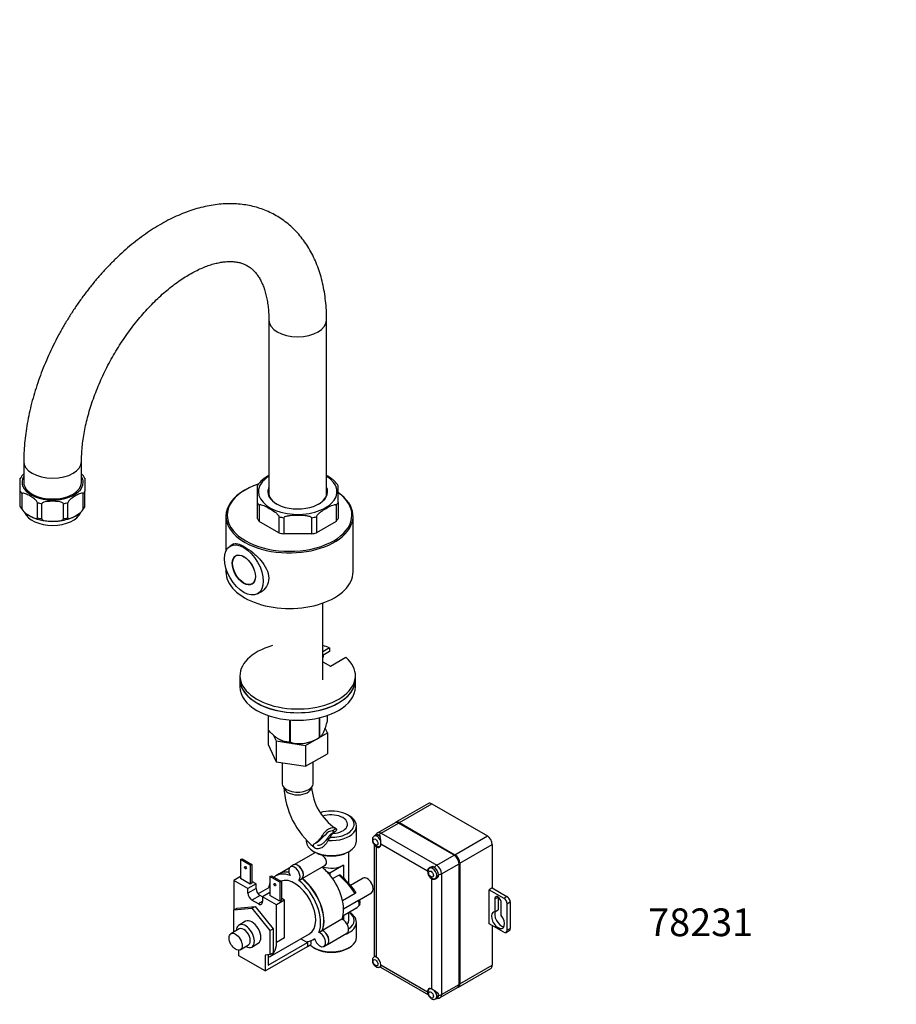
# Model space of a CAD drawing. Units: millimetres. Extents: x -250 to 1114, y 0 to 1165.
# Drawn here: x -250 to 130, y 0 to 426 of the extents above; entities that cross this region are included whole.
import ezdxf
from ezdxf import colors
from ezdxf.entities.mleader import LeaderData, LeaderLine
from ezdxf.math import Vec2, Vec3

# ---------------------------------------------------------------- set-up
doc = ezdxf.new("R2010")
doc.units = ezdxf.units.MM
for name, color, linetype in [('15223', 7, 'Continuous'), ('15978', 7, 'Continuous'), ('15979', 7, 'Continuous'), ('16070', 7, 'Continuous'), ('28789', 7, 'Continuous'), ('43856', 7, 'Continuous'), ('44983', 7, 'Continuous'), ('44984', 7, 'Continuous'), ('59726', 7, 'Continuous'), ('74229', 7, 'Continuous'), ('74231', 7, 'Continuous'), ('74971', 7, 'Continuous'), ('75305', 7, 'Continuous'), ('Défaut', 7, 'Continuous')]:
    doc.layers.add(name, color=color, linetype=linetype)

# ---------------------------------------------------------------- blocks, each defined once
blk = doc.blocks.new('_DOT')
at = {"color": 0}
blk.add_line((0, 0), (-1, 0), dxfattribs=at)
at = {"color": 0, "const_width": 0.333}
blk.add_lwpolyline([(-0.1665, 0, 1), (0.1665, 0, 1)], format="xyb", close=True, dxfattribs=at)
blk = doc.blocks.new('SE2')
at = {"layer": '15223', "color": 7, "linetype": 'Continuous'}
for p, q in [((-142.35, 121.44), (-142.39, 121.42)), ((-142.39, 121.42), (-142.39, 112.43)), ((-142.39, 121.42), (-142.35, 121.33)), ((-116.73, 117.45), (-117.73, 119.6)), ((-140.17, 116.64), (-138.95, 114.01)), ((-126.12, 112.03), (-116.73, 117.45)), ((-116.73, 117.45), (-116.73, 108.47)), ((-142.39, 112.43), (-138.95, 105.03)), ((-138.95, 114.01), (-138.95, 105.03)), ((-138.95, 114.01), (-126.12, 112.03)), ((-126.12, 112.03), (-126.12, 103.05)), ((-126.12, 103.05), (-116.73, 108.47)), ((-138.95, 105.03), (-126.12, 103.05)), ((-136.31, 104.62), (-136.31, 95.75)), ((-122.81, 95.75), (-122.81, 104.96)), ((-119.4, 72.32), (-117.74, 73.27)), ((-114.69, 73.88), (-113.63, 74.5)), ((-112.98, 76.02), (-114.64, 75.07)), ((-122.08, 69.62), (-121.02, 70.23)), ((-115.78, 71.98), (-117.28, 71.11))]:
    blk.add_line(p, q, dxfattribs=at)
for centre, radius, start, end in [((-99.72, 95.79), 35.88, 182.6655, 230.8507), ((-99.91, 95.8), 23.71, 184.0676, 235.9324)]:
    blk.add_arc(centre, radius, start, end, dxfattribs=at)
for centre, major_axis, start_param, end_param in [((-129.56, 95.75), (-6.75, 0), 0, 3.141593), ((-129.56, 94.12), (-6, 0), 0.046052, 3.095541), ((-116.19, 70.96), (-3, -5.2), 3.069876, 4.784106), ((-116.19, 70.96), (2.25, 3.9), 0.275569, 1.295227)]:
    blk.add_ellipse(centre, major_axis=major_axis, ratio=0.57735, start_param=start_param, end_param=end_param, dxfattribs=at)
for points, knots in [([(-117.74, 73.27), (-118.1, 72.94), (-118.43, 72.6), (-119.1, 71.92), (-119.41, 71.59), (-120.01, 71.01), (-120.29, 70.75), (-120.72, 70.42), (-120.88, 70.31), (-121.04, 70.22)], [0, 0, 0, 0, 0.25, 0.25, 0.5, 0.5, 0.75, 0.75, 0.9089709, 0.9089709, 0.9089709, 0.9089709]), ([(-114.96, 73.75), (-115.15, 73.66), (-115.34, 73.52), (-115.63, 73.26), (-115.73, 73.16), (-115.92, 72.95), (-116.01, 72.83), (-116.21, 72.59), (-116.3, 72.47), (-116.5, 72.2), (-116.59, 72.07), (-116.88, 71.66), (-117.08, 71.38), (-117.28, 71.11)], [0, 0, 0, 0, 0.25, 0.25, 0.375, 0.375, 0.5, 0.5, 0.625, 0.625, 0.75, 0.75, 1, 1, 1, 1]), ([(-114.73, 73.66), (-114.79, 73.6), (-114.84, 73.54), (-114.96, 73.36), (-115.04, 73.25), (-115.19, 73.02), (-115.27, 72.9), (-115.49, 72.52), (-115.64, 72.25), (-115.78, 71.98)], [0.4197718, 0.4197718, 0.4197718, 0.4197718, 0.5, 0.5, 0.625, 0.625, 0.75, 0.75, 1, 1, 1, 1]), ([(-114.64, 75.07), (-114.4, 75.08), (-114.22, 75.04), (-113.99, 74.87), (-113.94, 74.75), (-114.01, 74.47), (-114.11, 74.32), (-114.45, 74.02), (-114.68, 73.88), (-114.96, 73.75)], [0, 0, 0, 0, 0.25, 0.25, 0.5, 0.5, 0.75, 0.75, 1, 1, 1, 1]), ([(-114.03, 74.29), (-114.15, 74.22), (-114.28, 74.13), (-114.46, 73.96), (-114.52, 73.9), (-114.58, 73.83)], [0.0629431, 0.0629431, 0.0629431, 0.0629431, 0.25, 0.25, 0.3422577, 0.3422577, 0.3422577, 0.3422577]), ([(-112.98, 76.02), (-112.86, 75.92), (-112.79, 75.79), (-112.75, 75.51), (-112.78, 75.35), (-112.95, 75.05), (-113.08, 74.9), (-113.36, 74.67), (-113.48, 74.58), (-113.61, 74.51)], [0, 0, 0, 0, 0.25, 0.25, 0.5, 0.5, 0.75, 0.75, 0.9010773, 0.9010773, 0.9010773, 0.9010773]), ([(-122.36, 69.47), (-122.51, 69.4), (-122.64, 69.31), (-122.77, 69.15), (-122.81, 69.1), (-122.86, 68.98), (-122.87, 68.92), (-122.89, 68.79), (-122.88, 68.72), (-122.86, 68.59), (-122.84, 68.53), (-122.75, 68.33), (-122.66, 68.2), (-122.53, 68.08)], [0, 0, 0, 0, 0.25, 0.25, 0.375, 0.375, 0.5, 0.5, 0.625, 0.625, 0.75, 0.75, 1, 1, 1, 1]), ([(-122.53, 68.08), (-122.35, 67.9), (-122.12, 67.75), (-121.59, 67.53), (-121.29, 67.46), (-120.67, 67.42), (-120.34, 67.45), (-119.66, 67.61), (-119.32, 67.75), (-118.66, 68.13), (-118.35, 68.37), (-117.9, 68.8), (-117.75, 68.95), (-117.47, 69.28), (-117.33, 69.45), (-117.07, 69.8), (-116.94, 69.98), (-116.69, 70.36), (-116.57, 70.56), (-116.21, 71.16), (-115.99, 71.57), (-115.78, 71.98)], [0, 0, 0, 0, 0.125, 0.125, 0.25, 0.25, 0.375, 0.375, 0.5, 0.5, 0.625, 0.625, 0.6875, 0.6875, 0.75, 0.75, 0.8125, 0.8125, 0.875, 0.875, 1, 1, 1, 1]), ([(-119.4, 72.32), (-119.68, 71.98), (-119.95, 71.66), (-120.47, 71.05), (-120.72, 70.77), (-121.21, 70.27), (-121.45, 70.06), (-121.92, 69.71), (-122.14, 69.57), (-122.36, 69.47)], [0, 0, 0, 0, 0.25, 0.25, 0.5, 0.5, 0.75, 0.75, 1, 1, 1, 1]), ([(-121.03, 68.95), (-120.77, 68.88), (-120.47, 68.87), (-119.99, 68.96), (-119.82, 69.01), (-119.49, 69.13), (-119.32, 69.21), (-118.82, 69.51), (-118.49, 69.76), (-118.02, 70.22), (-117.86, 70.39), (-117.56, 70.74), (-117.42, 70.92), (-117.28, 71.11)], [0, 0, 0, 0, 0.25, 0.25, 0.375, 0.375, 0.5, 0.5, 0.75, 0.75, 0.875, 0.875, 1, 1, 1, 1])]:
    blk.add_open_spline(points, degree=3, knots=knots, dxfattribs=at)
at = {"layer": '15978', "color": 7, "linetype": 'Continuous'}
for p, q in [((-142.35, 124.99), (-142.35, 118.93)), ((-142.27, 124.97), (-142.27, 118.78)), ((-120.32, 123.98), (-120.32, 115.38)), ((-120.13, 124.03), (-120.13, 115.49)), ((-116.77, 124.99), (-116.77, 122.72)), ((-133.11, 123.11), (-133.11, 113.48)), ((-132.84, 123.09), (-132.84, 113.44)), ((-121.43, 114.74), (-120.23, 115.44)), ((-137.69, 114.74), (-137.69, 114.74))]:
    blk.add_line(p, q, dxfattribs=at)
blk.add_arc((-128.75, 128.41), 15.51, 254.6975, 302.8904, dxfattribs=at)
for centre, major_axis, start_param, end_param in [((-129.56, 120.83), (-13.2, 0), 0.251331, 0.272268), ((-129.56, 120.83), (13.2, 0), -0.795867, -0.77493), ((-129.56, 119.43), (11.49, 0), 3.926991, 5.497787), ((-129.56, 120.83), (-13.2, 0), 1.298528, 1.319465)]:
    blk.add_ellipse(centre, major_axis=major_axis, ratio=0.57735, start_param=start_param, end_param=end_param, dxfattribs=at)
for points, knots in [([(-116.77, 122.72), (-117.04, 121.75), (-117.31, 120.82), (-117.72, 119.56), (-117.86, 119.16), (-118.15, 118.4), (-118.3, 118.05), (-118.74, 117.1), (-119.03, 116.62), (-119.45, 116.07), (-119.59, 115.92), (-119.86, 115.67), (-120, 115.57), (-120.13, 115.49)], [0, 0, 0, 0, 0.25, 0.25, 0.375, 0.375, 0.5, 0.5, 0.75, 0.75, 0.875, 0.875, 1, 1, 1, 1]), ([(-133.11, 113.48), (-133.47, 113.49), (-133.83, 113.51), (-134.57, 113.6), (-134.95, 113.67), (-136.1, 113.96), (-136.89, 114.28), (-137.89, 114.86), (-138.09, 114.98), (-138.49, 115.25), (-138.69, 115.39), (-139.28, 115.83), (-139.67, 116.15), (-140.43, 116.83), (-140.81, 117.2), (-141.55, 117.97), (-141.92, 118.37), (-142.27, 118.78)], [0, 0, 0, 0, 0.125, 0.125, 0.25, 0.25, 0.5, 0.5, 0.5625, 0.5625, 0.625, 0.625, 0.75, 0.75, 0.875, 0.875, 1, 1, 1, 1])]:
    blk.add_open_spline(points, degree=3, knots=knots, dxfattribs=at)
at = {"layer": '15979', "color": 7, "linetype": 'Continuous'}
for p, q in [((-118.71, 150.19), (-118.47, 150.33)), ((-118.47, 151.15), (-118.47, 150.33)), ((-154.56, 140.66), (-154.56, 137.39)), ((-104.56, 137.39), (-104.56, 140.66))]:
    blk.add_line(p, q, dxfattribs=at)
for centre in [(-129.56, 140.66), (-129.56, 137.39)]:
    blk.add_ellipse(centre, major_axis=(25, 0), ratio=0.57735, start_param=3.141593, end_param=6.283185, dxfattribs=at)
at = {"layer": '16070', "color": 7, "linetype": 'Continuous'}
for p, q in [((-115.78, 154.34), (-118.71, 152.64)), ((-115.78, 154.34), (-115.78, 152.7)), ((-115.78, 152.7), (-118.71, 151.01)), ((-115.42, 146.38), (-108.7, 150.25)), ((-118.71, 148.28), (-115.42, 146.38)), ((-154.56, 142.29), (-154.56, 140.66)), ((-104.56, 140.66), (-104.56, 142.29))]:
    blk.add_line(p, q, dxfattribs=at)
for centre, start_param, end_param in [((-129.56, 142.29), 5.161317, 10.008818), ((-129.56, 142.29), 4.128349, 4.263461), ((-129.56, 140.66), 0, 3.141593)]:
    blk.add_ellipse(centre, major_axis=(-25, 0), ratio=0.57735, start_param=start_param, end_param=end_param, dxfattribs=at)
at = {"layer": '28789', "color": 7, "linetype": 'Continuous'}
for p, q in [((-107.32, 81.59), (-108.03, 82)), ((-104.14, 70.63), (-104.14, 77.16)), ((-125.84, 71.18), (-125.84, 70.63)), ((-121.92, 65.77), (-131.24, 60.39)), ((-122.67, 66.2), (-121.96, 65.79)), ((-122.49, 66.1), (-122.49, 65.44)), ((-108.03, 65.79), (-107.32, 66.2)), ((-107.49, 52.37), (-107.49, 66.1)), ((-154.31, 62.62), (-153.6, 63.03)), ((-150.07, 60.17), (-154.31, 62.62)), ((-154.31, 62.62), (-154.31, 54.46)), ((-153.6, 63.03), (-149.36, 60.58)), ((-149.36, 60.58), (-150.07, 60.17)), ((-150.07, 60.17), (-150.07, 52.01)), ((-149.36, 60.58), (-149.36, 52.42)), ((-131.31, 60.35), (-132.72, 59.53)), ((-119.08, 59.32), (-118.25, 59.81)), ((-109.69, 60.22), (-115.7, 56.75)), ((-109.69, 60.22), (-109.69, 54.63)), ((-141.58, 55.28), (-140.87, 55.68)), ((-140.87, 55.68), (-136.63, 53.23)), ((-137.56, 56.48), (-138.97, 55.66)), ((-133.23, 58.98), (-137.49, 56.52)), ((-127.58, 54.44), (-119.1, 59.34)), ((-115.7, 56.75), (-117.07, 57.53)), ((-115.7, 56.75), (-115.7, 56.04)), ((-114.43, 54.4), (-111.73, 55.95)), ((-110.87, 55.72), (-111.09, 55.92)), ((-154.31, 55.28), (-157.14, 53.64)), ((-157.14, 53.64), (-157.14, 40.87)), ((-151.13, 50.17), (-157.14, 53.64)), ((-150.07, 52.01), (-154.31, 54.46)), ((-147.59, 52.21), (-151.13, 50.17)), ((-149.36, 52.42), (-150.07, 52.01)), ((-147.59, 52.21), (-149.36, 53.23)), ((-147.59, 50.17), (-147.59, 52.21)), ((-137.34, 52.83), (-141.58, 55.28)), ((-141.58, 55.28), (-141.58, 47.11)), ((-136.63, 53.23), (-137.34, 52.83)), ((-137.34, 52.83), (-137.34, 44.66)), ((-136.63, 53.23), (-136.63, 45.07)), ((-129.07, 53.58), (-127.65, 54.4)), ((-101.24, 54.57), (-106.67, 51.44)), ((-147.59, 50.17), (-151.13, 48.13)), ((-151.13, 48.13), (-151.13, 50.17)), ((-145.82, 47.11), (-149.36, 45.07)), ((-141.58, 50.69), (-146.62, 47.78)), ((-144.76, 46.5), (-145.82, 47.11)), ((-141.58, 48.34), (-144.76, 46.5)), ((-137.34, 44.66), (-141.58, 47.11)), ((-104.73, 47.95), (-110.12, 44.84)), ((-102.86, 45.29), (-97.63, 48.31)), ((-146.53, 43.44), (-149.36, 45.07)), ((-144.76, 44.46), (-146.53, 43.44)), ((-138.75, 43.03), (-144.76, 46.5)), ((-144.76, 46.5), (-144.76, 44.46)), ((-135.22, 45.07), (-138.75, 43.03)), ((-138.75, 26.7), (-138.75, 43.03)), ((-136.63, 45.07), (-137.34, 44.66)), ((-135.22, 45.07), (-136.63, 45.89)), ((-135.22, 28.74), (-135.22, 45.07)), ((-109.69, 41.36), (-103.25, 45.09)), ((-157.14, 40.87), (-155.72, 41.68)), ((-157.14, 40.87), (-149.36, 41.56)), ((-157.14, 31.32), (-157.14, 40.87)), ((-155.72, 41.68), (-147.94, 42.38)), ((-149.36, 41.56), (-147.94, 42.38)), ((-149.36, 41.56), (-141.58, 31.88)), ((-147.94, 42.38), (-140.17, 32.7)), ((-109.96, 38.35), (-104.35, 41.58)), ((-109.69, 38.5), (-109.69, 36.52)), ((-107.49, 36.33), (-107.49, 39.77)), ((-152.11, 35.95), (-154.94, 34.32)), ((-110.39, 36.9), (-118.88, 32)), ((-104.14, 28.98), (-104.14, 35.52)), ((-154.89, 32.61), (-158.43, 30.57)), ((-141.58, 31.88), (-140.17, 32.7)), ((-141.58, 31.88), (-141.58, 21.51)), ((-141.44, 20.75), (-124.47, 30.55)), ((-140.17, 32.7), (-140.17, 22.33)), ((-120.36, 31.15), (-118.95, 31.96)), ((-116.72, 25.92), (-108.23, 30.82)), ((-154.43, 23.64), (-150.89, 25.68)), ((-149.44, 24.79), (-146.61, 26.43)), ((-142.29, 16.9), (-125.32, 26.7)), ((-135.22, 28.74), (-138.75, 26.7)), ((-128.23, 28.38), (-125.32, 26.7)), ((-125.32, 27.22), (-125.32, 25.07)), ((-125.32, 26.7), (-125.32, 25.07)), ((-125.32, 25.07), (-123.9, 25.88)), ((-123.9, 27.52), (-123.9, 25.88)), ((-122.97, 27.95), (-122.25, 28.36)), ((-118.2, 25.06), (-116.79, 25.88)), ((-155.02, 20.98), (-155.02, 23.46)), ((-143.7, 14.45), (-125.32, 25.07)), ((-141.58, 21.51), (-143.7, 21.32)), ((-143.7, 21.32), (-143.7, 14.45)), ((-142.29, 21.45), (-142.29, 20.37)), ((-141.58, 21.51), (-140.17, 22.33)), ((-125.32, 25.07), (-125.32, 25.07)), ((-122.67, 24.56), (-121.96, 24.15)), ((-108.03, 24.15), (-107.32, 24.56)), ((-143.7, 14.45), (-155.02, 20.98)), ((-142.29, 20.37), (-142.29, 16.9))]:
    blk.add_line(p, q, dxfattribs=at)
for centre, radius, start, end in [((-138.43, 24.46), 41.67, 36.17, 48.5929), ((-106.58, 45.79), 4.73, 300.2999, 323.544), ((-106.15, 44.02), 3.61, 349.5398, 22.1363), ((-103.57, 43.59), 1, 322.5411, 347.1088)]:
    blk.add_arc(centre, radius, start, end, dxfattribs=at)
for centre, major_axis, ratio, start_param, end_param in [((-114.99, 77.97), (9.85, 0), 0.57735, 0, 2.083194), ((-114.99, 77.97), (-7, 0), 0.57735, 1.668588, 5.281563), ((-114.99, 77.16), (-10.85, 0), 0.57735, 1.447453, 3.926991), ((-114.99, 77.97), (9.85, 0), 0.57735, 4.654656, 6.283185), ((-114.99, 70.63), (10.85, 0), 0.57735, 3.141593, 6.283185), ((-114.99, 69.81), (-9.85, 0), 0.57735, 0.785398, 2.356194), ((-130.97, 56.5), (1.75, -3.03), 0.57735, 0.094921, 4.617468), ((-129.56, 57.32), (1.75, -3.03), 0.57735, 0.094921, 3.141593), ((-129.49, 57.36), (1.75, -3.03), 0.57735, 0.094921, 3.161797), ((-114.99, 63.28), (7.5, 0), 0.57735, 4.189978, 5.497787), ((-130.97, 41.8), (8, -13.86), 0.57735, 2.525648, 3.251859), ((-129.56, 42.62), (8, -13.86), 0.57735, 2.698748, 3.141593), ((-129.49, 42.66), (8, -13.86), 0.57735, 2.706424, 3.141593), ((-121, 47.56), (-8, 13.86), 0.57735, -1.140819, -0.954852), ((-121, 47.56), (-8, 13.86), 0.57735, -1.273273, -1.140819), ((-121, 47.56), (-8, 13.86), 0.57735, 3.572846, 5.009912), ((-113.4, 51.95), (10.12, -9.69), 0.289995, 0.870719, 1.68287), ((-130.97, 41.8), (8, -13.86), 0.57735, 3.57157, 3.763961), ((-130.97, 41.8), (6.5, -11.26), 0.57735, 0, 3.049354), ((-130.97, 41.8), (-8, 13.86), 0.57735, 3.572846, 5.328334), ((-129.56, 42.62), (-8, 13.86), 0.57735, 3.572846, 5.328334), ((-129.49, 42.66), (-8, 13.86), 0.57735, 3.572846, 5.328334), ((-99.44, 51.44), (-1.81, 3.13), 0.57735, 3.141593, 6.283185), ((-149.36, 47.11), (1.25, -2.17), 0.57735, 3.926991, 5.497787), ((-145.82, 49.15), (1.25, -2.17), 0.57735, 3.926991, 5.497787), ((-146.53, 45.48), (-1.25, 2.17), 0.57735, 2.356194, 3.926991), ((-111.1, 53.28), (-6.75, 11.69), 0.57735, 3.163979, 3.376789), ((-113.4, 51.95), (10.12, -9.69), 0.289995, 0.150903, 0.531491), ((-103.57, 43.59), (-0.975, 0.223), 0.956114, 2.434791, 3.141177), ((-103.57, 43.59), (-0.794, 0.608), 0.794017, 2.823242, 3.141593), ((-114.99, 35.52), (-10.85, 0), 0.57735, 2.11588, 3.926991), ((-114.99, 36.33), (9.85, 0), 0.57735, 0, 0.674319), ((-111.1, 53.28), (-6.75, 11.69), 0.57735, 3.141593, 3.163979), ((-152.19, 29.56), (2.75, -4.76), 0.57735, 0, 3.898049), ((-149.36, 31.19), (-2.75, 4.76), 0.57735, 3.141593, 6.283185), ((-109.98, 33.85), (-1.75, 3.03), 0.57735, 3.141593, 5.664665), ((-114.99, 36.33), (-7.5, 0), 0.57735, 2.735744, 3.141593), ((-114.99, 36.33), (9.85, 0), 0.57735, 5.574832, 6.283185), ((-152.89, 29.15), (2, -3.46), 0.57735, 0, 3.141593), ((-119.95, 28.09), (-1.75, 3.03), 0.57735, 1.142119, 5.664665), ((-118.54, 28.91), (-1.75, 3.03), 0.57735, 3.141593, 5.664665), ((-118.47, 28.95), (-1.75, 3.03), 0.57735, 3.121384, 5.664665), ((-147.94, 32.01), (-6.5, 11.26), 0.57735, 3.01884, 3.926991), ((-130.97, 41.8), (-8, 13.86), 0.57735, 2.879793, 3.233939), ((-114.99, 28.98), (10.85, 0), 0.57735, 3.694487, 6.283185), ((-152.19, 29.56), (2.75, -4.76), 0.57735, 5.526729, 6.283185), ((-114.99, 28.17), (-9.85, 0), 0.57735, 0.785398, 2.356194)]:
    blk.add_ellipse(centre, major_axis=major_axis, ratio=ratio, start_param=start_param, end_param=end_param, dxfattribs=at)
for centre, major_axis in [((-152.19, 59.11), (0.3, -0.52)), ((-139.46, 51.76), (0.3, -0.52)), ((-156.43, 27.11), (2, -3.46))]:
    blk.add_ellipse(centre, major_axis=major_axis, ratio=0.57735, dxfattribs=at)
for points, knots in [([(-119.16, 64.73), (-118.96, 64.56), (-118.76, 64.38), (-118.03, 63.65), (-117.56, 63.02), (-117.13, 61.75), (-117.18, 61.08), (-117.67, 60.25), (-117.94, 59.99), (-118.25, 59.81)], [0.5819022, 0.5819022, 0.5819022, 0.5819022, 0.625, 0.625, 0.75, 0.75, 0.875, 0.875, 0.9524655, 0.9524655, 0.9524655, 0.9524655]), ([(-111.73, 55.95), (-111.57, 56.05), (-111.41, 56.07), (-111.2, 56), (-111.14, 55.97), (-111.09, 55.92)], [0, 0, 0, 0, 0.5, 0.5, 0.7621321, 0.7621321, 0.7621321, 0.7621321]), ([(-104.79, 49.06), (-104.71, 48.94), (-104.64, 48.82), (-104.54, 48.56), (-104.52, 48.41), (-104.54, 48.2), (-104.56, 48.14), (-104.63, 48.03), (-104.67, 47.98), (-104.73, 47.95)], [0.2624209, 0.2624209, 0.2624209, 0.2624209, 0.5, 0.5, 0.75, 0.75, 0.875, 0.875, 1, 1, 1, 1]), ([(-103.25, 45.09), (-103.17, 45.13), (-103.11, 45.16), (-103, 45.22), (-102.96, 45.24), (-102.9, 45.27), (-102.88, 45.28), (-102.86, 45.29)], [0, 0, 0, 0, 0.125, 0.125, 0.25, 0.25, 0.3472245, 0.3472245, 0.3472245, 0.3472245])]:
    blk.add_open_spline(points, degree=3, knots=knots, dxfattribs=at)
at = {"layer": '43856', "color": 7, "linetype": 'Continuous'}
for p, q in [((-157.15, 199.3), (-158.84, 198.32)), ((-146.94, 177.71), (-144.71, 179))]:
    blk.add_line(p, q, dxfattribs=at)
for major_axis in [(5.95, -10.31), (3.55, -6.15)]:
    blk.add_ellipse((-152.89, 188.02), major_axis=major_axis, ratio=0.57735, dxfattribs=at)
at = {"layer": '44983', "color": 7, "linetype": 'Continuous'}
for p, q in [((-155.8, 194.42), (-156.32, 194.12)), ((-149.32, 182), (-148.8, 182.3))]:
    blk.add_line(p, q, dxfattribs=at)
blk.add_ellipse((-152.82, 188.06), major_axis=(3.5, -6.06), ratio=0.57735, dxfattribs=at)
at = {"layer": '44984', "color": 7, "linetype": 'Continuous'}
for p, q in [((-73.01, 86.9), (-87.04, 78.8)), ((-85.54, 78.65), (-71.51, 86.75)), ((-71.51, 86.75), (-47.47, 72.87)), ((-87.41, 78.58), (-94.93, 74.24)), ((-93.43, 74.1), (-85.91, 78.44)), ((-61.87, 64.56), (-85.91, 78.44)), ((-85.54, 78.65), (-61.5, 64.77)), ((-95.74, 73.2), (-96.44, 72.79)), ((-93.85, 72.79), (-94.49, 73.16)), ((-93.43, 74.1), (-69.39, 60.22)), ((-61.5, 64.77), (-47.47, 72.87)), ((-96.43, 69.18), (-96.43, 20.81)), ((-93.94, 68.46), (-93.73, 68.59)), ((-73.45, 57.66), (-93.6, 69.3)), ((-59.38, 61.09), (-45.34, 69.2)), ((-45.34, 69.2), (-45.34, 50.42)), ((-95.55, 68.18), (-95.55, 20.41)), ((-69.39, 60.22), (-61.87, 64.56)), ((-67.26, 56.54), (-59.75, 60.88)), ((-59.75, 8.63), (-59.75, 60.88)), ((-59.38, 61.09), (-59.38, 8.84)), ((-71.7, 59.32), (-72.4, 58.91)), ((-70.45, 59.28), (-71.08, 59.64)), ((-68.61, 55.36), (-68.61, 56.09)), ((-67.26, 56.54), (-67.26, 4.29)), ((-71.51, 6.53), (-71.51, 54.3)), ((-69.9, 54.58), (-69.2, 54.99)), ((-45.34, 50.42), (-46.76, 49.6)), ((-46.76, 34.9), (-46.76, 49.6)), ((-46.76, 49.6), (-40.39, 45.93)), ((-45.34, 50.42), (-38.98, 46.74)), ((-44.28, 45.63), (-42.87, 46.45)), ((-44.28, 45.63), (-44.28, 40.1)), ((-42.87, 46.45), (-42.87, 40.92)), ((-41.45, 38.47), (-41.45, 44)), ((-40.39, 45.93), (-38.98, 46.74)), ((-38.98, 43.48), (-37.57, 44.29)), ((-38.98, 43.48), (-38.98, 32.05)), ((-37.57, 44.29), (-37.57, 32.86)), ((-44.28, 40.1), (-42.87, 40.92)), ((-40.39, 31.23), (-46.76, 34.9)), ((-45.34, 34.09), (-45.34, 16.94)), ((-39.39, 31.13), (-37.98, 31.95)), ((-38.98, 32.05), (-37.57, 32.86)), ((-96.12, 20.72), (-96.44, 20.54)), ((-93.94, 16.21), (-93.62, 16.39)), ((-93.72, 16.09), (-73.02, 4.14)), ((-93.6, 17.04), (-73.45, 5.41)), ((-60, 7.46), (-45.97, 15.57)), ((-59.38, 8.84), (-45.34, 16.94)), ((-67.26, 4.29), (-59.75, 8.63)), ((-72.18, 6.78), (-72.4, 6.65)), ((-68.61, 3.84), (-68.61, 4.57)), ((-67.89, 2.91), (-60.37, 7.25)), ((-69.9, 2.32), (-69.2, 2.73))]:
    blk.add_line(p, q, dxfattribs=at)
for centre, radius, start, end in [((-93.43, 71.65), 3, 120, 153.5573), ((-108.38, 70.01), 14.79, 357.2524, 10.8318), ((-78.52, -6.98), 15.23, 49.3635, 62.5523), ((-69.39, 5.51), 3, 266.4427, 300)]:
    blk.add_arc(centre, radius, start, end, dxfattribs=at)
for centre, major_axis, start_param, end_param in [((-71.51, 84.3), (1.5, -2.6), 2.356194, 3.141593), ((-85.91, 75.99), (1.5, -2.6), 2.356194, 3.141593), ((-85.54, 76.2), (1.5, -2.6), 2.356194, 3.264477), ((-95.19, 70.63), (1.25, -2.17), 1.238698, 3.143204), ((-94.49, 71.03), (1.3, -2.25), 2.356194, 3.417235), ((-94.49, 71.03), (1.25, -2.17), 1.95314, 3.141593), ((-93.43, 71.65), (1.5, -2.6), 2.356194, 3.141593), ((-93.43, 71.65), (1.5, 2.6), 0.785398, 1.308997), ((-47.47, 70.42), (-1.5, 2.6), 3.926991, 5.497787), ((-95.55, 70.42), (-1.37, 2.38), 2.356194, 3.926991), ((-95.19, 70.63), (1.25, -2.17), 0.002803, 0.231882), ((-94.49, 71.03), (-1.37, 2.38), -3.571292, -3.537553), ((-61.87, 62.11), (1.5, -2.6), 0.785398, 2.356194), ((-61.5, 62.32), (-1.5, 2.6), 3.926991, 5.497787), ((-70.45, 57.15), (1.25, -2.17), 0, 3.141593), ((-69.39, 57.77), (1.5, 2.6), 0.785398, 1.308997), ((-69.39, 57.77), (-1.5, 2.6), 3.926991, 5.497787), ((-71.51, 56.54), (1.37, -2.38), 3.926991, 5.497787), ((-71.15, 56.75), (1.25, -2.17), 0.002803, 3.143204), ((-70.45, 57.15), (1.3, -2.25), 0.785398, 2.356194), ((-69.39, 57.77), (3, 0), 4.974188, 5.497787), ((-42.87, 44.81), (1, -1.73), 0.785398, 3.926991), ((-40.39, 44.29), (-1, 1.73), 3.926991, 5.497787), ((-38.98, 45.11), (-1, 1.73), 3.926991, 5.497787), ((-42.87, 36.45), (2, -3.46), 2.879793, 8.115781), ((-41.45, 37.27), (2, -3.46), 3.403392, 5.921818), ((-40.39, 32.86), (-1, 1.73), 2.356194, 3.926991), ((-38.98, 33.68), (-1, 1.73), 3.141593, 3.926991), ((-95.19, 18.37), (1.25, -2.17), 2.774198, 3.143204), ((-94.49, 18.78), (1.37, -2.38), 3.455947, 3.571292), ((-95.55, 18.17), (-1.37, 2.38), 3.926991, 5.497787), ((-95.19, 18.37), (1.25, -2.17), 0.002803, 0.333724), ((-94.49, 18.78), (1.37, -2.38), -6.712885, -6.598551), ((-47.47, 18.17), (-1.5, 2.6), 3.141593, 3.926991), ((-61.87, 9.85), (-1.5, 2.6), 3.141593, 3.926991), ((-61.5, 10.06), (-1.5, 2.6), 3.018708, 3.926991), ((-71.51, 4.29), (1.38, -2.38), 2.356194, 3.926991), ((-71.15, 4.49), (1.25, -2.17), 2.909711, 3.143204), ((-70.45, 4.9), (1.37, -2.38), 3.537553, 3.571292), ((-71.15, 4.49), (1.25, -2.17), 0.002803, 1.89645), ((-70.45, 4.9), (1.25, -2.17), 0, 1.189582), ((-69.39, 5.51), (3, 0), 4.974188, 5.497787), ((-69.39, 5.51), (-1.5, 2.6), 3.141593, 3.926991), ((-70.45, 4.9), (-1.3, 2.25), 2.86595, 3.926991)]:
    blk.add_ellipse(centre, major_axis=major_axis, ratio=0.57735, start_param=start_param, end_param=end_param, dxfattribs=at)
for centre in [(-95.9, 70.22), (-71.86, 56.34), (-95.9, 17.96), (-71.86, 4.08)]:
    blk.add_ellipse(centre, major_axis=(-0.75, 1.3), ratio=0.57735, dxfattribs=at)
for points, knots in [([(-96.43, 72.77), (-96.58, 72.68), (-96.86, 72.5), (-97.15, 72), (-97.28, 71.41), (-97.24, 70.74), (-97.01, 70.02), (-96.6, 69.31), (-96.05, 68.74), (-95.44, 68.37), (-94.82, 68.23), (-94.28, 68.27), (-94.05, 68.43), (-93.96, 68.49)], [0, 0, 0, 0, 0.070488, 0.158167, 0.246121, 0.34261, 0.448391, 0.556696, 0.668083, 0.772038, 0.866049, 0.955141, 1, 1, 1, 1]), ([(-96.17, 68.87), (-96.14, 68.83), (-96.12, 68.78), (-96.03, 68.62), (-95.95, 68.51), (-95.76, 68.32), (-95.66, 68.24), (-95.55, 68.18)], [0.7026587, 0.7026587, 0.7026587, 0.7026587, 0.75, 0.75, 0.875, 0.875, 1, 1, 1, 1]), ([(-71.08, 59.64), (-71.38, 59.61), (-71.66, 59.53), (-72.21, 59.32), (-72.46, 59.18), (-72.91, 58.84), (-73.1, 58.63), (-73.31, 58.29), (-73.36, 58.17), (-73.43, 57.92), (-73.45, 57.79), (-73.45, 57.66)], [0, 0, 0, 0, 0.25, 0.25, 0.5, 0.5, 0.75, 0.75, 0.875, 0.875, 1, 1, 1, 1]), ([(-72.39, 58.89), (-72.54, 58.8), (-72.82, 58.62), (-73.11, 58.12), (-73.24, 57.53), (-73.19, 56.86), (-72.97, 56.13), (-72.55, 55.43), (-72.01, 54.86), (-71.4, 54.49), (-70.78, 54.35), (-70.24, 54.39), (-70.01, 54.55), (-69.91, 54.61)], [0, 0, 0, 0, 0.070488, 0.158167, 0.246121, 0.34261, 0.448391, 0.556696, 0.668083, 0.772038, 0.866049, 0.955141, 1, 1, 1, 1]), ([(-71.51, 54.3), (-71.39, 54.23), (-71.28, 54.18), (-71.03, 54.12), (-70.89, 54.11), (-70.49, 54.11), (-70.22, 54.18), (-69.83, 54.34), (-69.71, 54.4), (-69.46, 54.55), (-69.34, 54.64), (-68.99, 54.91), (-68.78, 55.12), (-68.61, 55.36)], [0, 0, 0, 0, 0.125, 0.125, 0.25, 0.25, 0.5, 0.5, 0.625, 0.625, 0.75, 0.75, 1, 1, 1, 1]), ([(-96.43, 20.51), (-96.58, 20.42), (-96.86, 20.25), (-97.15, 19.75), (-97.28, 19.15), (-97.24, 18.48), (-97.01, 17.76), (-96.6, 17.06), (-96.05, 16.49), (-95.44, 16.11), (-94.82, 15.97), (-94.28, 16.02), (-94.05, 16.17), (-93.96, 16.23)], [0, 0, 0, 0, 0.070488, 0.158167, 0.246121, 0.34261, 0.448391, 0.556696, 0.668083, 0.772038, 0.866049, 0.955141, 1, 1, 1, 1]), ([(-95.55, 20.41), (-95.66, 20.48), (-95.76, 20.53), (-95.94, 20.64), (-96.02, 20.68), (-96.23, 20.79), (-96.32, 20.83), (-96.4, 20.85), (-96.41, 20.84), (-96.43, 20.83), (-96.43, 20.82), (-96.41, 20.75), (-96.37, 20.69), (-96.32, 20.57)], [0, 0, 0, 0, 0.125, 0.125, 0.25, 0.25, 0.5, 0.5, 0.625, 0.625, 0.75, 0.75, 1, 1, 1, 1]), ([(-93.85, 16.29), (-93.78, 16.19), (-93.74, 16.13), (-93.68, 16.06), (-93.66, 16.07), (-93.63, 16.17), (-93.62, 16.26), (-93.61, 16.49), (-93.61, 16.59), (-93.6, 16.8), (-93.6, 16.91), (-93.6, 17.04)], [0, 0, 0, 0, 0.25, 0.25, 0.5, 0.5, 0.75, 0.75, 0.875, 0.875, 1, 1, 1, 1]), ([(-73.45, 5.41), (-73.45, 5.28), (-73.43, 5.15), (-73.36, 4.9), (-73.31, 4.78), (-73.22, 4.62), (-73.2, 4.59), (-73.17, 4.55)], [0, 0, 0, 0, 0.125, 0.125, 0.25, 0.25, 0.2883882, 0.2883882, 0.2883882, 0.2883882]), ([(-72.39, 6.63), (-72.54, 6.54), (-72.82, 6.36), (-73.11, 5.86), (-73.24, 5.27), (-73.19, 4.6), (-72.97, 3.88), (-72.55, 3.18), (-72.01, 2.61), (-71.4, 2.23), (-70.78, 2.09), (-70.24, 2.14), (-70.01, 2.29), (-69.91, 2.35)], [0, 0, 0, 0, 0.070488, 0.158167, 0.246121, 0.34261, 0.448391, 0.556696, 0.668083, 0.772038, 0.866049, 0.955141, 1, 1, 1, 1])]:
    blk.add_open_spline(points, degree=3, knots=knots, dxfattribs=at)
at = {"layer": '59726', "color": 7, "linetype": 'Continuous'}
for p, q in [((-142.06, 296.2), (-142.06, 220.54)), ((-117.06, 220.54), (-117.06, 296.2)), ((-248.13, 234.97), (-248.13, 225.98)), ((-223.13, 225.98), (-223.13, 234.97))]:
    blk.add_line(p, q, dxfattribs=at)
for centre, major_axis, start_param, end_param in [((-129.56, 296.2), (12.5, 0), 3.142568, 6.283185), ((-129.56, 296.2), (12.5, 0), 0, 0.000231), ((-235.63, 234.97), (-12.5, 0), 6.28315, 6.283185), ((-235.63, 234.97), (-12.5, 0), 0, 3.140677), ((-235.63, 225.98), (-12.5, 0), 0, 3.141593)]:
    blk.add_ellipse(centre, major_axis=major_axis, ratio=0.57735, start_param=start_param, end_param=end_param, dxfattribs=at)
for points, knots in [([(-117.06, 296.2), (-117.07, 297.02), (-117.08, 298.99), (-117.27, 302.51), (-117.7, 306.44), (-118.34, 310.3), (-119.19, 314.01), (-120.25, 317.59), (-121.53, 321), (-123, 324.23), (-124.67, 327.27), (-126.53, 330.11), (-128.55, 332.73), (-130.74, 335.14), (-133.08, 337.33), (-135.56, 339.28), (-138.17, 341.01), (-140.9, 342.51), (-143.74, 343.78), (-146.69, 344.82), (-149.73, 345.62), (-152.86, 346.18), (-156.08, 346.5), (-159.37, 346.59), (-162.74, 346.43), (-166.17, 346.02), (-169.66, 345.37), (-173.19, 344.47), (-176.75, 343.33), (-180.33, 341.93), (-183.92, 340.31), (-187.5, 338.45), (-191.06, 336.36), (-194.58, 334.07), (-198.06, 331.57), (-201.49, 328.87), (-204.85, 326), (-208.13, 322.95), (-211.34, 319.73), (-214.46, 316.37), (-217.48, 312.86), (-220.4, 309.22), (-223.21, 305.45), (-225.91, 301.58), (-228.48, 297.6), (-230.92, 293.54), (-233.22, 289.39), (-235.38, 285.18), (-237.39, 280.91), (-239.25, 276.6), (-240.95, 272.25), (-242.47, 267.88), (-243.83, 263.5), (-245.02, 259.12), (-246.02, 254.74), (-246.83, 250.39), (-247.46, 246.06), (-247.89, 241.81), (-248.1, 238.03), (-248.12, 235.92), (-248.13, 234.97)], [0, 0, 0, 0, 0.009733, 0.027872, 0.04602, 0.064131, 0.08217, 0.100095, 0.117865, 0.135439, 0.152786, 0.169888, 0.186742, 0.20336, 0.21977, 0.236009, 0.252122, 0.268161, 0.284175, 0.300203, 0.316299, 0.33251, 0.348882, 0.365446, 0.382229, 0.39924, 0.416477, 0.433924, 0.451554, 0.469333, 0.487223, 0.505188, 0.523196, 0.541221, 0.559239, 0.577238, 0.595211, 0.613155, 0.631068, 0.648952, 0.66681, 0.684644, 0.702459, 0.720259, 0.738049, 0.755834, 0.773618, 0.791406, 0.809202, 0.827011, 0.844837, 0.862687, 0.880564, 0.898473, 0.916419, 0.934403, 0.952428, 0.970493, 0.988597, 1, 1, 1, 1]), ([(-223.13, 234.97), (-223.12, 235.54), (-223.11, 236.96), (-222.97, 239.65), (-222.66, 242.86), (-222.18, 246.21), (-221.54, 249.64), (-220.73, 253.14), (-219.77, 256.71), (-218.64, 260.31), (-217.36, 263.95), (-215.92, 267.59), (-214.33, 271.22), (-212.61, 274.83), (-210.75, 278.4), (-208.76, 281.91), (-206.65, 285.35), (-204.43, 288.7), (-202.12, 291.94), (-199.72, 295.08), (-197.24, 298.07), (-194.7, 300.93), (-192.11, 303.63), (-189.48, 306.17), (-186.83, 308.53), (-184.17, 310.7), (-181.52, 312.69), (-178.89, 314.47), (-176.29, 316.06), (-173.74, 317.44), (-171.26, 318.61), (-168.85, 319.59), (-166.54, 320.36), (-164.33, 320.93), (-162.23, 321.32), (-160.25, 321.53), (-158.39, 321.57), (-156.65, 321.45), (-155.01, 321.17), (-153.45, 320.72), (-151.95, 320.08), (-150.54, 319.25), (-149.25, 318.24), (-148.09, 317.09), (-147.02, 315.76), (-146.01, 314.21), (-145.08, 312.42), (-144.26, 310.46), (-143.57, 308.33), (-142.99, 306.02), (-142.54, 303.53), (-142.24, 300.89), (-142.08, 298.37), (-142.07, 296.88), (-142.06, 296.2)], [0, 0, 0, 0, 0.009831, 0.028668, 0.047556, 0.066504, 0.085514, 0.104584, 0.12371, 0.142888, 0.162111, 0.181373, 0.200667, 0.219986, 0.239322, 0.258668, 0.278016, 0.297358, 0.316684, 0.335988, 0.355262, 0.374498, 0.393691, 0.412831, 0.431915, 0.450935, 0.469888, 0.488773, 0.507589, 0.526343, 0.545046, 0.563717, 0.582383, 0.60108, 0.619866, 0.63883, 0.658096, 0.67784, 0.698307, 0.719832, 0.742818, 0.767514, 0.790561, 0.811971, 0.832115, 0.853498, 0.873854, 0.893521, 0.912762, 0.931752, 0.950603, 0.969394, 0.988172, 1, 1, 1, 1])]:
    blk.add_open_spline(points, degree=3, knots=knots, dxfattribs=at)
at = {"layer": '74229', "color": 7, "linetype": 'Continuous'}
blk.add_line((-118.71, 140.39), (-118.71, 173.67), dxfattribs=at)
at = {"layer": '74231', "color": 7, "linetype": 'Continuous'}
for p, q in [((-152.19, 222.72), (-152.54, 222.51)), ((-160.6, 211.29), (-160.6, 196.38)), ((-105.6, 187.2), (-105.6, 211.29)), ((-160.6, 188.55), (-160.6, 187.2))]:
    blk.add_line(p, q, dxfattribs=at)
for centre, major_axis, start_param, end_param in [((-133.1, 211.7), (27, 0), 2.097605, 6.283185), ((-133.1, 211.29), (-27.5, 0), 5.497787, 6.283185), ((-133.1, 211.29), (-27.5, 0), 0, 3.838429), ((-133.1, 211.7), (27, 0), 0, 0.672165), ((-133.1, 187.2), (-27.5, 0), 0, 3.141593), ((-150.07, 189.65), (6, -10.39), -0.129189, -0.113321)]:
    blk.add_ellipse(centre, major_axis=major_axis, ratio=0.57735, start_param=start_param, end_param=end_param, dxfattribs=at)
for points, knots in [([(-158.04, 198.81), (-157.9, 198.95), (-157.76, 199.07), (-157.07, 199.47), (-156.39, 199.51), (-154.68, 199.11), (-153.68, 198.68), (-152.54, 198.02)], [0.855891, 0.855891, 0.855891, 0.855891, 0.875, 0.875, 0.9375, 0.9375, 1, 1, 1, 1]), ([(-152.54, 198.02), (-151.4, 197.36), (-150.19, 196.52), (-147.79, 194.54), (-146.61, 193.42), (-144.57, 191.04), (-143.68, 189.75), (-142.46, 187.12), (-142.11, 185.76), (-142.1, 183.17), (-142.44, 181.93), (-143.68, 179.83), (-144.56, 178.97), (-145.87, 178.21), (-146.17, 178.07), (-146.48, 177.95)], [0, 0, 0, 0, 0.0625, 0.0625, 0.125, 0.125, 0.1875, 0.1875, 0.25, 0.25, 0.3125, 0.3125, 0.375, 0.375, 0.3925426, 0.3925426, 0.3925426, 0.3925426])]:
    blk.add_open_spline(points, degree=3, knots=knots, dxfattribs=at)
at = {"layer": '74971', "color": 7, "linetype": 'Continuous'}
for p, q in [((-249.63, 222.08), (-249.63, 227.69)), ((-221.63, 227.69), (-221.63, 222.08)), ((-249.63, 215.55), (-249.63, 222.08)), ((-221.63, 215.55), (-221.63, 222.08)), ((-248.81, 214.41), (-248.81, 220.94)), ((-222.44, 214.41), (-222.44, 220.94)), ((-249.63, 215.55), (-249.63, 215.3)), ((-242.24, 210.62), (-242.24, 217.15)), ((-240.27, 210.15), (-240.27, 216.68)), ((-230.98, 210.15), (-230.98, 216.68)), ((-229.01, 210.62), (-229.01, 217.15)), ((-221.63, 215.3), (-221.63, 215.55))]:
    blk.add_line(p, q, dxfattribs=at)
for centre, radius, start, end in [((-240.43, 222.32), 10.62, 136.3824, 149.8147), ((-230.97, 222.11), 10.87, 30.7836, 43.8038), ((-241.39, 219.89), 9.41, 209.0402, 242.7328), ((-230.83, 220.67), 10.63, 318.7173, 329.7963), ((-235.84, 230.05), 20.99, 241.9761, 269.247), ((-235.84, 230.05), 20.99, 273.1781, 274.9523), ((-235.05, 229.37), 20.25, 272.8789, 292.0636), ((-230.83, 220.67), 10.63, 288.6143, 312.2141)]:
    blk.add_arc(centre, radius, start, end, dxfattribs=at)
for centre, major_axis, start_param, end_param in [((-235.63, 225.98), (13.25, 0), 2.803522, 6.283185), ((-235.63, 225.98), (13.25, 0), 0, 0.338071), ((-235.63, 224.76), (-14.75, 0), 0.320263, 0.465135), ((-235.63, 224.76), (14.75, 0), -0.465135, -0.320263), ((-235.63, 218.23), (-14.75, 0), 0.320263, 0.465135), ((-235.63, 224.76), (-14.75, 0), 1.105662, 1.250533), ((-235.63, 224.76), (14.75, 0), -1.250533, -1.105662), ((-235.63, 218.23), (14.75, 0), -0.465135, -0.320263), ((-235.63, 214.55), (-12.5, 0), 0.23692, 2.908516), ((-235.63, 218.23), (-14.75, 0), 1.105662, 1.250533), ((-235.63, 218.23), (14.75, 0), -1.250533, -1.105662)]:
    blk.add_ellipse(centre, major_axis=major_axis, ratio=0.57735, start_param=start_param, end_param=end_param, dxfattribs=at)
for points in [[(-242.24, 217.15), (-242.24, 217.32), (-242.35, 217.54), (-242.59, 217.89), (-242.73, 218.05), (-243.15, 218.48), (-243.45, 218.72), (-244.33, 219.39), (-244.93, 219.76), (-246.13, 220.45), (-246.73, 220.77), (-247.61, 221.13), (-247.91, 221.23), (-248.33, 221.28), (-248.47, 221.28), (-248.7, 221.21), (-248.81, 221.11), (-248.81, 220.94)], [(-230.98, 216.68), (-230.98, 216.85), (-231.14, 217.01), (-231.47, 217.22), (-231.67, 217.3), (-232.26, 217.48), (-232.69, 217.56), (-233.94, 217.71), (-234.78, 217.74), (-236.47, 217.74), (-237.32, 217.71), (-238.58, 217.55), (-239, 217.48), (-239.59, 217.29), (-239.78, 217.22), (-240.12, 217), (-240.27, 216.85), (-240.27, 216.68)], [(-222.44, 220.94), (-222.44, 221.12), (-222.55, 221.21), (-222.79, 221.28), (-222.93, 221.28), (-223.35, 221.22), (-223.65, 221.12), (-224.54, 220.77), (-225.13, 220.45), (-226.33, 219.76), (-226.93, 219.38), (-227.82, 218.72), (-228.11, 218.47), (-228.53, 218.04), (-228.67, 217.89), (-228.9, 217.54), (-229.01, 217.32), (-229.01, 217.15)], [(-248.81, 214.41), (-248.81, 214.23), (-248.7, 214.02), (-248.46, 213.66), (-248.32, 213.51), (-247.9, 213.08), (-247.61, 212.84), (-246.71, 212.16), (-246.12, 211.8), (-244.93, 211.11), (-244.34, 210.79), (-243.45, 210.43), (-243.15, 210.33), (-242.73, 210.28), (-242.59, 210.27), (-242.35, 210.35), (-242.24, 210.44), (-242.24, 210.62)], [(-229.01, 210.62), (-229.01, 210.44), (-228.9, 210.35), (-228.66, 210.27), (-228.52, 210.28), (-228.1, 210.33), (-227.81, 210.43), (-226.92, 210.79), (-226.32, 211.11), (-225.13, 211.79), (-224.54, 212.16), (-223.65, 212.83), (-223.35, 213.08), (-222.93, 213.51), (-222.79, 213.66), (-222.55, 214.02), (-222.44, 214.23), (-222.44, 214.41)], [(-240.27, 210.15), (-240.27, 209.97), (-240.12, 209.82), (-239.78, 209.6), (-239.58, 209.52), (-238.99, 209.34), (-238.57, 209.27), (-237.31, 209.11), (-236.47, 209.08), (-234.79, 209.08), (-233.95, 209.11), (-232.69, 209.27), (-232.27, 209.34), (-231.67, 209.52), (-231.47, 209.6), (-231.14, 209.82), (-230.98, 209.97), (-230.98, 210.15)]]:
    blk.add_open_spline(points, degree=3, knots=[0, 0, 0, 0, 0.0625, 0.0625, 0.125, 0.125, 0.25, 0.25, 0.5, 0.5, 0.75, 0.75, 0.875, 0.875, 0.9375, 0.9375, 1, 1, 1, 1], dxfattribs=at)
at = {"layer": '75305', "color": 7, "linetype": 'Continuous'}
for p, q in [((-147.06, 224.4), (-147.06, 217.21)), ((-112.06, 217.21), (-112.06, 224.4)), ((-147.06, 217.21), (-147.06, 210.27)), ((-146.18, 215.98), (-146.18, 209.04)), ((-112.94, 215.98), (-112.94, 209.04)), ((-112.06, 217.21), (-112.06, 210.27)), ((-137.69, 204.14), (-146.18, 209.04)), ((-137.69, 211.08), (-137.69, 204.14)), ((-135.56, 210.57), (-135.56, 203.63)), ((-123.56, 210.57), (-123.56, 203.63)), ((-121.43, 211.08), (-121.43, 204.14)), ((-112.94, 209.04), (-121.43, 204.14)), ((-123.56, 203.63), (-135.56, 203.63))]:
    blk.add_line(p, q, dxfattribs=at)
for centre, radius, start, end in [((-139.87, 220.71), 8.05, 134.8734, 152.9014), ((-118.65, 221.05), 7.38, 26.9516, 46.8305)]:
    blk.add_arc(centre, radius, start, end, dxfattribs=at)
for centre, major_axis, start_param, end_param in [((-129.56, 221.9), (-17, 0), 5.53849, 6.283185), ((-129.56, 221.9), (-17, 0), 0, 3.886288), ((-129.56, 221.66), (12.65, 0), 2.987442, 3.915202), ((-129.56, 221.9), (-12.95, 0), 6.018791, 6.283185), ((-129.56, 221.9), (-12.95, 0), 0, 3.405987), ((-129.56, 221.66), (12.65, 0), 5.509576, 6.283185), ((-129.56, 221.66), (12.65, 0), 0, 0.154151), ((-129.56, 219.78), (-12.65, 0), -0.154151, -0.128922), ((-129.56, 219.78), (-12.65, 0), 3.270514, 3.295743), ((-129.56, 220.68), (-18.5, 0), 0.330297, 0.455101), ((-129.56, 220.68), (18.5, 0), -0.455101, -0.330297), ((-129.56, 213.74), (-18.5, 0), 0.330297, 0.455101), ((-129.56, 220.68), (-18.5, 0), 1.115696, 1.240499), ((-129.56, 220.68), (18.5, 0), -1.240499, -1.115696), ((-129.56, 213.74), (18.5, 0), -0.455101, -0.330297), ((-129.56, 213.74), (-18.5, 0), 1.115696, 1.240499), ((-129.56, 213.74), (18.5, 0), -1.240499, -1.115696)]:
    blk.add_ellipse(centre, major_axis=major_axis, ratio=0.57735, start_param=start_param, end_param=end_param, dxfattribs=at)
for points, knots in [([(-142.06, 228.9), (-142.78, 228.49), (-143.5, 228.05), (-144.6, 227.27), (-144.98, 226.98), (-145.41, 226.57), (-145.49, 226.5), (-145.56, 226.42)], [0.5134589, 0.5134589, 0.5134589, 0.5134589, 0.75, 0.75, 0.875, 0.875, 0.9007242, 0.9007242, 0.9007242, 0.9007242]), ([(-113.59, 226.45), (-113.66, 226.52), (-113.72, 226.59), (-114.15, 226.99), (-114.53, 227.28), (-115.62, 228.05), (-116.34, 228.49), (-117.06, 228.9)], [0.1019468, 0.1019468, 0.1019468, 0.1019468, 0.125, 0.125, 0.25, 0.25, 0.4859782, 0.4859782, 0.4859782, 0.4859782]), ([(-146.18, 215.98), (-146.18, 216.21), (-146.02, 216.29), (-145.69, 216.34), (-145.51, 216.32), (-144.97, 216.21), (-144.59, 216.06), (-143.46, 215.55), (-142.69, 215.13), (-141.17, 214.25), (-140.41, 213.79), (-139.27, 212.98), (-138.89, 212.7), (-138.35, 212.18), (-138.17, 212), (-137.85, 211.57), (-137.69, 211.31), (-137.69, 211.08)], [0, 0, 0, 0, 0.0625, 0.0625, 0.125, 0.125, 0.25, 0.25, 0.5, 0.5, 0.75, 0.75, 0.875, 0.875, 0.9375, 0.9375, 1, 1, 1, 1]), ([(-121.43, 211.08), (-121.43, 211.31), (-121.27, 211.58), (-120.94, 212), (-120.76, 212.19), (-120.22, 212.7), (-119.84, 212.99), (-118.71, 213.79), (-117.95, 214.25), (-116.42, 215.13), (-115.66, 215.55), (-114.52, 216.06), (-114.14, 216.21), (-113.6, 216.32), (-113.42, 216.34), (-113.1, 216.29), (-112.94, 216.2), (-112.94, 215.98)], [0, 0, 0, 0, 0.0625, 0.0625, 0.125, 0.125, 0.25, 0.25, 0.5, 0.5, 0.75, 0.75, 0.875, 0.875, 0.9375, 0.9375, 1, 1, 1, 1]), ([(-135.56, 210.57), (-135.56, 210.8), (-135.33, 210.98), (-134.88, 211.22), (-134.62, 211.3), (-133.85, 211.49), (-133.32, 211.56), (-131.71, 211.71), (-130.63, 211.73), (-128.48, 211.73), (-127.4, 211.71), (-125.79, 211.56), (-125.26, 211.49), (-124.49, 211.29), (-124.24, 211.21), (-123.78, 210.97), (-123.56, 210.8), (-123.56, 210.57)], [0, 0, 0, 0, 0.0625, 0.0625, 0.125, 0.125, 0.25, 0.25, 0.5, 0.5, 0.75, 0.75, 0.875, 0.875, 0.9375, 0.9375, 1, 1, 1, 1])]:
    blk.add_open_spline(points, degree=3, knots=knots, dxfattribs=at)

msp = doc.modelspace()

# ---------------------------------------------------------------- block references
at = {"layer": 'Défaut'}
msp.add_blockref('SE2', (0, 0), dxfattribs=at)

# ---------------------------------------------------------------- leaders
at = {"layer": 'Défaut', "color": 7, "linetype": 'Continuous'}
ml = msp.add_multileader_mtext('Standard', dxfattribs=at)
ml.set_content('{\\pxsm0.9;\\fSolid Edge ISO|b1||i0||c0|p34;\\W1.;09/02/2022\\P}', color=256)
ml.set_leader_properties()
ml.set_arrow_properties(name='DOT')
ml.build(insert=Vec2(0, 0))
ml.multileader.update_dxf_attribs({"leader_type": 0, "dogleg_length": 0, "arrow_head_size": 12})
ctx = ml.context
ctx.base_point, ctx.char_height, ctx.arrow_head_size, ctx.landing_gap_size = Vec3(756.59, 1158.31), 12, 12, 4.2
notes = []
notes.append((ctx, [(0, (0, 0, 0), (0, 0), (1, 0), 1, [])]))
ctx.mtext.insert = Vec3(758.59, 1164.43)
ml = msp.add_multileader_mtext('Standard', dxfattribs=at)
ml.set_content('{\\pxsm0.9;\\fArial|b1||i0||c0|p34;\\W1.;170IRB\\P}', color=256)
ml.set_leader_properties()
ml.set_arrow_properties(name='DOT')
ml.build(insert=Vec2(0, 0))
ml.multileader.update_dxf_attribs({"leader_type": 0, "dogleg_length": 0, "arrow_head_size": 12})
ctx = ml.context
ctx.base_point, ctx.char_height, ctx.arrow_head_size, ctx.landing_gap_size = Vec3(18.19, 1158.25), 12, 12, 4.2
notes.append((ctx, [(0, (0, 0, 0), (0, 0), (1, 0), 1, [])]))
ctx.mtext.insert = Vec3(20.19, 1164.35)
ml = msp.add_multileader_mtext('Standard', dxfattribs=at)
ml.set_content('{\\pxsm0.9;\\fArial|b1||i0||c0|p34;\\W1.;78231\\P}', color=256)
ml.set_leader_properties()
ml.set_arrow_properties(name='DOT')
ml.build(insert=Vec2(0, 0))
ml.multileader.update_dxf_attribs({"leader_type": 0, "dogleg_length": 0, "arrow_head_size": 12})
ctx = ml.context
ctx.base_point, ctx.char_height, ctx.arrow_head_size, ctx.landing_gap_size = Vec3(20.12, 35.38), 12, 12, 4.2
notes.append((ctx, [(0, (0, 0, 0), (0, 0), (1, 0), 1, [])]))
ctx.mtext.insert = Vec3(22.12, 41.5)
for ctx, leaders in notes:
    for number, flags, end, landing, length, lines in leaders:
        leader = LeaderData()
        leader.index, (leader.has_last_leader_line, leader.has_dogleg_vector, leader.attachment_direction) = number, flags
        leader.last_leader_point, leader.dogleg_vector, leader.dogleg_length = Vec3(end), Vec3(landing), length
        for number, points, colour, breaks in lines:
            line = LeaderLine()
            line.index, line.vertices, line.color, line.breaks = number, Vec3.list(points), colors.encode_raw_color(colour), breaks
            leader.lines.append(line)
        ctx.leaders.append(leader)

doc.saveas('drawing.dxf')
